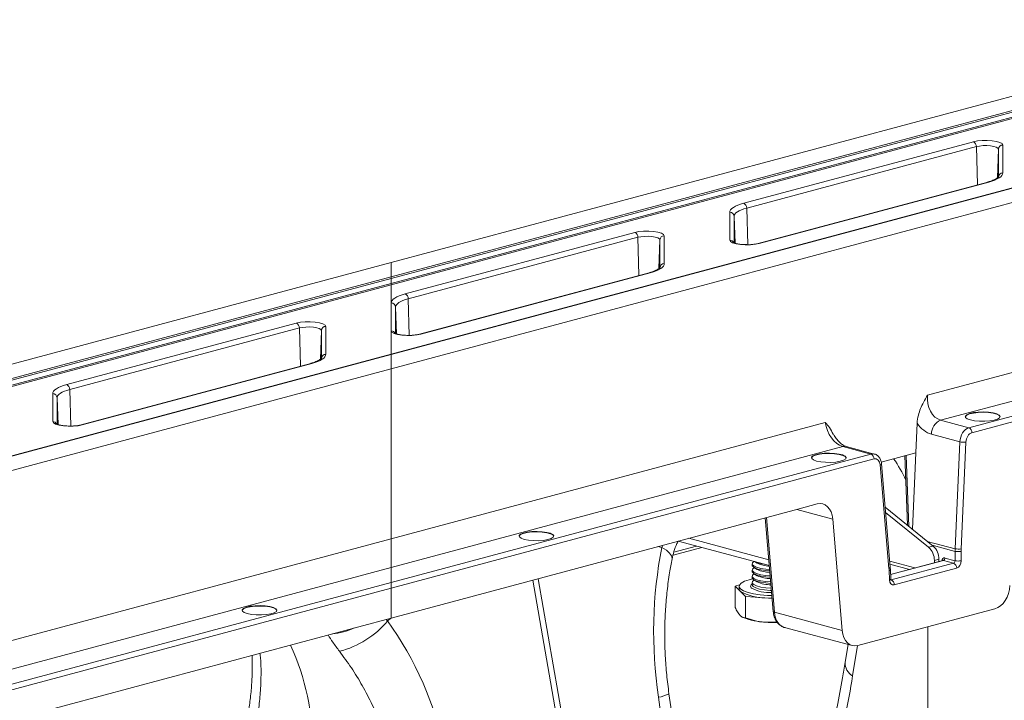
# Model space of a CAD drawing. Units: millimetres. Extents: x -1371 to 10197, y 3708 to 8485.
# Drawn here: x 7835 to 8061, y 5594 to 5751 of the extents above; entities that cross this region are included whole.
import ezdxf

# ---------------------------------------------------------------- set-up
doc = ezdxf.new("R2010")
doc.units = ezdxf.units.MM
doc.linetypes.add('SLD-Solid', pattern=[0])
doc.layers.add('ACO_DRAINAGE', color=7, linetype='SLD-Solid')

# ---------------------------------------------------------------- blocks, each defined once
blk = doc.blocks.new('ACO - 32945 32947 -ISO')
at = {"layer": 'ACO_DRAINAGE', "linetype": 'SLD-Solid', "lineweight": 0}
for p, q in [((1462.36, 1563.84), (1670.71, 1619.66)), ((1462.36, 1560.53), (1676.88, 1618.01)), ((1677.24, 1617.78), (1462.36, 1560.21)), ((1462.36, 1559.03), (1678.13, 1616.84)), ((1678.49, 1616.61), (1462.36, 1558.71)), ((1709.83, 1609.11), (1462.36, 1542.81)), ((1462.36, 1542.74), (1710.09, 1609.11)), ((1462.36, 1539.43), (1716.27, 1607.45)), ((1543.35, 1577.47), (1596.11, 1591.61)), ((1596.82, 1590.49), (1544.06, 1576.35)), ((1596.11, 1591.61), (1597.05, 1591.79)), ((1597.52, 1590.63), (1596.82, 1590.49)), ((1597.04, 1581.73), (1596.82, 1590.49)), ((1597.05, 1591.79), (1598.14, 1591.9)), ((1598.34, 1590.71), (1597.52, 1590.63)), ((1598.14, 1591.9), (1599.3, 1591.91)), ((1599.21, 1590.72), (1598.34, 1590.71)), ((1600.05, 1590.66), (1599.21, 1590.72)), ((1599.3, 1591.91), (1600.43, 1591.84)), ((1600.8, 1590.54), (1600.05, 1590.66)), ((1600.43, 1591.84), (1601.43, 1591.68)), ((1601.38, 1590.37), (1600.8, 1590.54)), ((1601.43, 1591.68), (1602.21, 1591.45)), ((1602.21, 1591.45), (1602.71, 1591.17)), ((1602.71, 1591.17), (1602.88, 1590.86)), ((1602.88, 1590.86), (1602.88, 1584.44)), ((1601.75, 1590.16), (1601.38, 1590.37)), ((1601.64, 1583.3), (1601.88, 1589.93)), ((1601.88, 1589.93), (1601.75, 1590.16)), ((1601.88, 1583.51), (1601.88, 1589.93)), ((1602.67, 1583.86), (1602.41, 1583.58)), ((1602.83, 1584.15), (1602.67, 1583.86)), ((1602.88, 1584.44), (1602.83, 1584.15)), ((1599.41, 1582.36), (1546.65, 1568.23)), ((1599.67, 1582.36), (1546.91, 1568.22)), ((1599.41, 1582.36), (1599.53, 1582.38)), ((1599.53, 1582.38), (1599.67, 1582.36)), ((1600.39, 1582.57), (1599.67, 1582.36)), ((1601.03, 1582.8), (1600.39, 1582.57)), ((1601.59, 1583.05), (1601.03, 1582.8)), ((1602.05, 1583.31), (1601.59, 1583.05)), ((1602.41, 1583.58), (1602.05, 1583.31)), ((1541.43, 1576.78), (1541.99, 1577.03)), ((1541.99, 1577.03), (1542.63, 1577.26)), ((1542.63, 1577.26), (1543.35, 1577.47)), ((1540.14, 1575.4), (1540.19, 1575.68)), ((1540.14, 1568.97), (1540.14, 1575.4)), ((1540.19, 1575.68), (1540.35, 1575.97)), ((1540.35, 1575.97), (1540.61, 1576.25)), ((1540.61, 1576.25), (1540.97, 1576.52)), ((1540.97, 1576.52), (1541.43, 1576.78)), ((1541.19, 1574.73), (1541.14, 1574.47)), ((1541.33, 1574.99), (1541.19, 1574.73)), ((1541.57, 1575.24), (1541.33, 1574.99)), ((1541.9, 1575.49), (1541.57, 1575.24)), ((1542.32, 1575.72), (1541.9, 1575.49)), ((1542.82, 1575.95), (1542.32, 1575.72)), ((1543.4, 1576.16), (1542.82, 1575.95)), ((1544.06, 1576.35), (1543.4, 1576.16)), ((1544.27, 1567.95), (1544.06, 1576.35)), ((1541.14, 1574.47), (1541.14, 1568.42)), ((1541.36, 1568.29), (1541.14, 1574.47)), ((1465.57, 1556.63), (1518.33, 1570.77)), ((1518.33, 1570.77), (1519.26, 1570.96)), ((1519.26, 1570.96), (1520.36, 1571.06)), ((1520.36, 1571.06), (1521.52, 1571.08)), ((1521.52, 1571.08), (1522.65, 1571)), ((1522.65, 1571), (1523.65, 1570.84)), ((1523.65, 1570.84), (1524.43, 1570.61)), ((1524.43, 1570.61), (1524.93, 1570.33)), ((1524.93, 1570.33), (1525.1, 1570.02)), ((1519.04, 1569.65), (1466.28, 1555.52)), ((1519.74, 1569.79), (1519.04, 1569.65)), ((1519.26, 1560.89), (1519.04, 1569.65)), ((1520.56, 1569.87), (1519.74, 1569.79)), ((1521.42, 1569.88), (1520.56, 1569.87)), ((1522.27, 1569.82), (1521.42, 1569.88)), ((1523.02, 1569.7), (1522.27, 1569.82)), ((1523.6, 1569.53), (1523.02, 1569.7)), ((1523.97, 1569.32), (1523.6, 1569.53)), ((1523.86, 1562.46), (1524.1, 1569.09)), ((1524.1, 1569.09), (1523.97, 1569.32)), ((1524.1, 1562.67), (1524.1, 1569.09)), ((1525.1, 1570.02), (1525.1, 1563.6)), ((1540.31, 1568.67), (1540.14, 1568.97)), ((1540.81, 1568.38), (1540.31, 1568.67)), ((1541.59, 1568.15), (1540.81, 1568.38)), ((1542.59, 1567.99), (1541.59, 1568.15)), ((1543.72, 1567.92), (1542.59, 1567.99)), ((1544.88, 1567.93), (1543.72, 1567.92)), ((1545.97, 1568.04), (1544.88, 1567.93)), ((1546.91, 1568.22), (1545.97, 1568.04)), ((1546.65, 1568.23), (1546.77, 1568.24)), ((1546.77, 1568.24), (1546.91, 1568.22)), ((1213.97, 1497.3), (1462.36, 1563.84)), ((1462.36, 1560.53), (1462.36, 1563.84)), ((1525.05, 1563.31), (1524.89, 1563.02)), ((1525.1, 1563.6), (1525.05, 1563.31)), ((1521.63, 1561.52), (1468.87, 1547.39)), ((1521.89, 1561.52), (1469.13, 1547.38)), ((1521.63, 1561.52), (1521.75, 1561.54)), ((1521.75, 1561.54), (1521.89, 1561.52)), ((1522.61, 1561.73), (1521.89, 1561.52)), ((1523.25, 1561.96), (1522.61, 1561.73)), ((1523.8, 1562.21), (1523.25, 1561.96)), ((1524.27, 1562.47), (1523.8, 1562.21)), ((1524.63, 1562.74), (1524.27, 1562.47)), ((1524.89, 1563.02), (1524.63, 1562.74)), ((1213.97, 1493.99), (1462.36, 1560.53)), ((1462.36, 1560.21), (1213.97, 1493.67)), ((1213.97, 1492.48), (1462.36, 1559.03)), ((1462.36, 1560.53), (1462.36, 1560.21)), ((1462.36, 1559.03), (1462.36, 1560.21)), ((1462.36, 1558.71), (1462.36, 1559.03)), ((1462.36, 1558.71), (1213.97, 1492.17)), ((1462.36, 1554.56), (1462.36, 1558.71)), ((1464.85, 1556.42), (1465.57, 1556.63)), ((1462.36, 1554.56), (1462.41, 1554.85)), ((1462.36, 1548.14), (1462.36, 1554.56)), ((1462.41, 1554.85), (1462.57, 1555.13)), ((1462.57, 1555.13), (1462.83, 1555.41)), ((1462.83, 1555.41), (1463.19, 1555.68)), ((1463.19, 1555.68), (1463.65, 1555.94)), ((1463.79, 1554.4), (1463.55, 1554.15)), ((1463.65, 1555.94), (1464.21, 1556.19)), ((1464.12, 1554.65), (1463.79, 1554.4)), ((1464.53, 1554.89), (1464.12, 1554.65)), ((1464.21, 1556.19), (1464.85, 1556.42)), ((1465.04, 1555.11), (1464.53, 1554.89)), ((1465.62, 1555.32), (1465.04, 1555.11)), ((1466.28, 1555.52), (1465.62, 1555.32)), ((1466.49, 1547.12), (1466.28, 1555.52)), ((1463.4, 1553.89), (1463.36, 1553.63)), ((1463.36, 1553.63), (1463.36, 1547.59)), ((1463.58, 1547.45), (1463.36, 1553.63)), ((1463.55, 1554.15), (1463.4, 1553.89)), ((1387.79, 1535.8), (1440.55, 1549.93)), ((1440.55, 1549.93), (1441.48, 1550.12)), ((1441.48, 1550.12), (1442.58, 1550.22)), ((1442.58, 1550.22), (1443.74, 1550.24)), ((1443.74, 1550.24), (1444.87, 1550.16)), ((1444.87, 1550.16), (1445.87, 1550)), ((1445.87, 1550), (1446.65, 1549.77)), ((1446.65, 1549.77), (1447.15, 1549.49)), ((1441.25, 1548.81), (1388.49, 1534.68)), ((1441.95, 1548.95), (1441.25, 1548.81)), ((1441.48, 1540.05), (1441.25, 1548.81)), ((1442.77, 1549.03), (1441.95, 1548.95)), ((1443.64, 1549.04), (1442.77, 1549.03)), ((1444.49, 1548.98), (1443.64, 1549.04)), ((1445.23, 1548.86), (1444.49, 1548.98)), ((1445.82, 1548.69), (1445.23, 1548.86)), ((1446.19, 1548.48), (1445.82, 1548.69)), ((1446.08, 1541.62), (1446.32, 1548.25)), ((1446.32, 1548.25), (1446.19, 1548.48)), ((1446.32, 1541.83), (1446.32, 1548.25)), ((1447.15, 1549.49), (1447.32, 1549.18)), ((1447.32, 1549.18), (1447.32, 1542.76)), ((1462.53, 1547.83), (1462.36, 1548.14)), ((1462.36, 1542.81), (1462.36, 1548.14)), ((1463.03, 1547.54), (1462.53, 1547.83)), ((1463.81, 1547.31), (1463.03, 1547.54)), ((1640.81, 1548.18), (1585.55, 1533.37)), ((1464.81, 1547.15), (1463.81, 1547.31)), ((1465.93, 1547.08), (1464.81, 1547.15)), ((1467.1, 1547.09), (1465.93, 1547.08)), ((1468.19, 1547.2), (1467.1, 1547.09)), ((1469.13, 1547.38), (1468.19, 1547.2)), ((1468.87, 1547.39), (1468.99, 1547.4)), ((1468.99, 1547.4), (1469.13, 1547.38)), ((1462.36, 1542.81), (1213.97, 1476.27)), ((1213.97, 1476.19), (1462.36, 1542.74)), ((1443.85, 1540.68), (1391.09, 1526.55)), ((1444.11, 1540.68), (1391.35, 1526.55)), ((1443.85, 1540.68), (1443.97, 1540.7)), ((1443.97, 1540.7), (1444.11, 1540.68)), ((1444.83, 1540.89), (1444.11, 1540.68)), ((1445.47, 1541.13), (1444.83, 1540.89)), ((1446.02, 1541.37), (1445.47, 1541.13)), ((1446.48, 1541.63), (1446.02, 1541.37)), ((1446.85, 1541.91), (1446.48, 1541.63)), ((1447.11, 1542.18), (1446.85, 1541.91)), ((1447.27, 1542.47), (1447.11, 1542.18)), ((1447.32, 1542.76), (1447.27, 1542.47)), ((1462.36, 1542.81), (1462.36, 1542.74)), ((1462.36, 1539.43), (1462.36, 1542.74)), ((1588.6, 1527.61), (1639.98, 1541.37)), ((1213.97, 1472.89), (1462.36, 1539.43)), ((1462.36, 1500.37), (1462.36, 1539.43)), ((1639.03, 1537.65), (1595.08, 1525.87)), ((1595.78, 1524.74), (1639.74, 1536.52)), ((1384.58, 1533.72), (1384.63, 1534.01)), ((1384.63, 1534.01), (1384.79, 1534.29)), ((1384.79, 1534.29), (1385.05, 1534.57)), ((1385.05, 1534.57), (1385.41, 1534.84)), ((1385.41, 1534.84), (1385.87, 1535.1)), ((1385.87, 1535.1), (1386.42, 1535.35)), ((1386.75, 1534.05), (1386.33, 1533.81)), ((1386.42, 1535.35), (1387.06, 1535.58)), ((1387.25, 1534.27), (1386.75, 1534.05)), ((1387.06, 1535.58), (1387.79, 1535.8)), ((1387.84, 1534.48), (1387.25, 1534.27)), ((1388.49, 1534.68), (1387.84, 1534.48)), ((1388.71, 1526.28), (1388.49, 1534.68)), ((1384.58, 1527.3), (1384.58, 1533.72)), ((1385.62, 1533.05), (1385.57, 1532.79)), ((1385.57, 1532.79), (1385.57, 1526.75)), ((1385.8, 1526.61), (1385.57, 1532.79)), ((1385.77, 1533.31), (1385.62, 1533.05)), ((1386, 1533.56), (1385.77, 1533.31)), ((1386.33, 1533.81), (1386, 1533.56)), ((1595.24, 1529.16), (1596.14, 1529.37)), ((1596.14, 1529.37), (1597.23, 1529.5)), ((1596.14, 1529.27), (1597.23, 1529.4)), ((1597.23, 1529.5), (1598.42, 1529.53)), ((1597.23, 1529.4), (1598.42, 1529.44)), ((1598.42, 1529.53), (1599.59, 1529.47)), ((1598.42, 1529.44), (1599.59, 1529.38)), ((1599.59, 1529.47), (1600.64, 1529.32)), ((1599.59, 1529.38), (1600.64, 1529.23)), ((1384.75, 1526.99), (1384.58, 1527.3)), ((1595.08, 1525.87), (1588.6, 1527.61)), ((1594.27, 1528.41), (1594.29, 1528.48)), ((1594.29, 1528.58), (1594.6, 1528.89)), ((1594.29, 1528.48), (1594.6, 1528.79)), ((1594.34, 1528.26), (1594.29, 1528.58)), ((1594.73, 1527.96), (1594.34, 1528.26)), ((1594.6, 1528.89), (1595.24, 1529.16)), ((1594.6, 1528.79), (1595.24, 1529.06)), ((1595.44, 1527.7), (1594.73, 1527.96)), ((1595.24, 1529.06), (1596.14, 1529.27)), ((1596.4, 1527.51), (1595.44, 1527.7)), ((1597.52, 1527.41), (1596.4, 1527.51)), ((1598.72, 1527.4), (1597.52, 1527.41)), ((1599.87, 1527.48), (1598.72, 1527.4)), ((1600.88, 1527.65), (1599.87, 1527.48)), ((1600.64, 1529.32), (1601.49, 1529.1)), ((1600.64, 1529.23), (1601.49, 1529)), ((1601.66, 1527.89), (1600.88, 1527.65)), ((1601.49, 1529.1), (1602.04, 1528.81)), ((1601.49, 1529), (1602.04, 1528.72)), ((1602.13, 1528.18), (1601.66, 1527.89)), ((1602.04, 1528.81), (1602.27, 1528.5)), ((1602.04, 1528.72), (1602.26, 1528.41)), ((1602.27, 1528.5), (1602.13, 1528.18)), ((1385.24, 1526.71), (1384.75, 1526.99)), ((1386.03, 1526.48), (1385.24, 1526.71)), ((1387.02, 1526.32), (1386.03, 1526.48)), ((1388.15, 1526.24), (1387.02, 1526.32)), ((1389.31, 1526.25), (1388.15, 1526.24)), ((1390.41, 1526.36), (1389.31, 1526.25)), ((1391.35, 1526.55), (1390.41, 1526.36)), ((1391.09, 1526.55), (1391.21, 1526.56)), ((1391.21, 1526.56), (1391.35, 1526.55)), ((1562.09, 1527.09), (1462.36, 1500.37)), ((1583.17, 1526.92), (1582.87, 1520.13)), ((1586.49, 1524.4), (1593, 1522.66)), ((1593, 1522.66), (1591.91, 1498.08)), ((1593.33, 1498.02), (1594.41, 1522.6)), ((1462.36, 1493.78), (1566.1, 1521.58)), ((1566.1, 1521.58), (1572.58, 1519.84)), ((1573.36, 1519.85), (1566.88, 1521.59)), ((1572.58, 1519.84), (1462.36, 1490.31)), ((1462.36, 1489), (1573.29, 1518.72)), ((1558.92, 1518.94), (1558.94, 1519.01)), ((1558.94, 1519.11), (1559.25, 1519.42)), ((1558.94, 1519.01), (1559.25, 1519.32)), ((1558.98, 1518.79), (1558.94, 1519.11)), ((1559.38, 1518.49), (1558.98, 1518.79)), ((1559.25, 1519.42), (1559.88, 1519.69)), ((1559.25, 1519.32), (1559.88, 1519.59)), ((1560.08, 1518.23), (1559.38, 1518.49)), ((1559.88, 1519.69), (1560.78, 1519.9)), ((1559.88, 1519.59), (1560.78, 1519.8)), ((1561.04, 1518.04), (1560.08, 1518.23)), ((1560.78, 1519.9), (1561.88, 1520.02)), ((1560.78, 1519.8), (1561.88, 1519.93)), ((1561.88, 1520.02), (1563.06, 1520.06)), ((1561.88, 1519.93), (1563.06, 1519.96)), ((1563.06, 1520.06), (1564.23, 1520)), ((1563.06, 1519.96), (1564.23, 1519.9)), ((1564.23, 1520), (1565.29, 1519.85)), ((1564.23, 1519.9), (1565.29, 1519.75)), ((1565.52, 1518.18), (1564.51, 1518.01)), ((1565.29, 1519.85), (1566.13, 1519.63)), ((1565.29, 1519.75), (1566.13, 1519.53)), ((1566.3, 1518.42), (1565.52, 1518.18)), ((1566.13, 1519.63), (1566.69, 1519.34)), ((1566.13, 1519.53), (1566.69, 1519.25)), ((1566.78, 1518.71), (1566.3, 1518.42)), ((1566.69, 1519.34), (1566.91, 1519.03)), ((1566.69, 1519.25), (1566.91, 1518.94)), ((1566.91, 1519.03), (1566.78, 1518.71)), ((1582.87, 1520.13), (1574.95, 1518.01)), ((1580.4, 1519.47), (1581.02, 1503.46)), ((1580.69, 1519.54), (1581.31, 1503.22)), ((1582.87, 1520.13), (1582.1, 1502.58)), ((1562.17, 1517.94), (1561.04, 1518.04)), ((1563.36, 1517.92), (1562.17, 1517.94)), ((1564.51, 1518.01), (1563.36, 1517.92)), ((1574.73, 1517.33), (1574.85, 1517.38)), ((1574.73, 1517.33), (1576.73, 1493.57)), ((1574.85, 1517.38), (1574.94, 1517.44)), ((1574.94, 1517.44), (1575, 1517.5)), ((1575, 1517.5), (1575.02, 1517.57)), ((1577.02, 1493.82), (1575.02, 1517.57)), ((1575.02, 1517.57), (1575.02, 1517.57)), ((1462.36, 1482.16), (1556.1, 1507.27)), ((1563.82, 1504.9), (1555.53, 1507.12)), ((1556.1, 1507.27), (1560.21, 1508.37)), ((1575.86, 1507.66), (1586.88, 1498.69)), ((1548.31, 1505.19), (1550.13, 1483.68)), ((1550.42, 1483.49), (1548.58, 1505.26)), ((1565.98, 1479.32), (1563.82, 1504.9)), ((1575.96, 1506.43), (1585.82, 1498.41)), ((1462.36, 1500.37), (1213.97, 1433.82)), ((1462.36, 1493.78), (1462.36, 1500.37)), ((1491.74, 1500.94), (1491.76, 1501.02)), ((1491.76, 1501.11), (1492.07, 1501.42)), ((1491.76, 1501.02), (1492.07, 1501.32)), ((1491.81, 1500.79), (1491.76, 1501.11)), ((1492.2, 1500.49), (1491.81, 1500.79)), ((1492.07, 1501.42), (1492.71, 1501.69)), ((1492.07, 1501.32), (1492.71, 1501.59)), ((1492.91, 1500.23), (1492.2, 1500.49)), ((1492.71, 1501.69), (1493.61, 1501.9)), ((1492.71, 1501.59), (1493.61, 1501.8)), ((1493.87, 1500.04), (1492.91, 1500.23)), ((1493.61, 1501.9), (1494.7, 1502.03)), ((1493.61, 1501.8), (1494.7, 1501.93)), ((1494.99, 1499.94), (1493.87, 1500.04)), ((1494.7, 1502.03), (1495.89, 1502.06)), ((1494.7, 1501.93), (1495.89, 1501.97)), ((1495.89, 1502.06), (1497.06, 1502)), ((1495.89, 1501.97), (1497.06, 1501.91)), ((1497.34, 1500.01), (1496.19, 1499.93)), ((1497.06, 1502), (1498.11, 1501.85)), ((1497.06, 1501.91), (1498.11, 1501.76)), ((1498.35, 1500.18), (1497.34, 1500.01)), ((1498.11, 1501.85), (1498.96, 1501.63)), ((1498.11, 1501.76), (1498.96, 1501.53)), ((1499.12, 1500.42), (1498.35, 1500.18)), ((1498.96, 1501.63), (1499.51, 1501.35)), ((1498.96, 1501.53), (1499.51, 1501.25)), ((1499.6, 1500.71), (1499.12, 1500.42)), ((1499.51, 1501.35), (1499.73, 1501.03)), ((1499.51, 1501.25), (1499.73, 1500.94)), ((1499.73, 1501.03), (1499.6, 1500.71)), ((1549.12, 1495.56), (1530.76, 1500.48)), ((1496.19, 1499.93), (1494.99, 1499.94)), ((1523.62, 1498.57), (1524.54, 1498.36)), ((1524.77, 1498.88), (1524.54, 1498.36)), ((1525.57, 1497.73), (1524.54, 1498.36)), ((1526.32, 1497.09), (1525.57, 1497.73)), ((1527.12, 1496.63), (1533.69, 1498.38)), ((1527.29, 1497.3), (1532.51, 1498.7)), ((1528.18, 1499.68), (1528.21, 1499.8)), ((1528.21, 1499.8), (1528.21, 1499.8)), ((1528.31, 1499.83), (1549.24, 1494.22)), ((1585.54, 1499.78), (1591.91, 1498.08)), ((1585.82, 1498.41), (1586.88, 1498.69)), ((1591.9, 1497.48), (1586.64, 1498.89)), ((1526.77, 1496.47), (1526.32, 1497.09)), ((1526.91, 1495.89), (1526.77, 1496.47)), ((1526.89, 1495.74), (1526.91, 1495.89)), ((1587.16, 1495.37), (1588.22, 1495.65)), ((1588.22, 1495.16), (1588.22, 1495.65)), ((1589.57, 1495.95), (1591.9, 1495.33)), ((1591.9, 1497.48), (1591.9, 1495.33)), ((1593.31, 1495.33), (1593.31, 1497.48)), ((1213.97, 1427.24), (1462.36, 1493.78)), ((1462.36, 1493.78), (1462.36, 1490.31)), ((1545.3, 1494.62), (1545.3, 1494.31)), ((1545.32, 1494.17), (1545.3, 1494.31)), ((1545.3, 1493.19), (1545.3, 1492.88)), ((1545.32, 1494.48), (1545.37, 1494.84)), ((1545.65, 1494.12), (1545.32, 1494.48)), ((1545.65, 1493.81), (1545.32, 1494.17)), ((1545.32, 1493.05), (1545.37, 1493.42)), ((1545.37, 1494.84), (1545.71, 1495.15)), ((1545.37, 1493.42), (1545.71, 1493.72)), ((1546.31, 1493.81), (1545.65, 1494.12)), ((1546.31, 1493.5), (1545.65, 1493.81)), ((1545.73, 1495.16), (1545.71, 1495.15)), ((1545.71, 1493.77), (1546.47, 1493.3)), ((1545.75, 1493.75), (1545.71, 1493.72)), ((1545.81, 1495.14), (1546.47, 1494.73)), ((1547.28, 1493.55), (1546.31, 1493.81)), ((1547.28, 1493.24), (1546.31, 1493.5)), ((1548.46, 1493.37), (1547.28, 1493.55)), ((1548.46, 1493.06), (1547.28, 1493.24)), ((1549.31, 1493.3), (1548.46, 1493.37)), ((1576.73, 1493.57), (1576.86, 1493.63)), ((1576.86, 1493.63), (1576.95, 1493.69)), ((1582.68, 1493.68), (1576.91, 1495.22)), ((1576.95, 1493.69), (1577.01, 1493.75)), ((1576.96, 1494.54), (1581.43, 1493.34)), ((1576.98, 1493.14), (1577.04, 1493.19)), ((1577.01, 1493.75), (1577.02, 1493.81)), ((1577.02, 1493.81), (1577.02, 1493.82)), ((1577.04, 1493.19), (1577.06, 1493.25)), ((1577.14, 1491.12), (1577.06, 1493.25)), ((1577.06, 1493.25), (1577.06, 1493.25)), ((1589.09, 1495.39), (1577.1, 1492.18)), ((1589.22, 1495.39), (1577.1, 1492.14)), ((1591.57, 1494.76), (1577.23, 1490.92)), ((1577.94, 1489.79), (1592.28, 1493.63)), ((1587.16, 1494.87), (1587.16, 1495.37)), ((1589.09, 1495.39), (1589.08, 1495.39)), ((1591.57, 1494.76), (1589.22, 1495.39)), ((1502.19, 1456.27), (1496.1, 1491.2)), ((1544.64, 1490.96), (1543.56, 1490.6)), ((1545.43, 1491.15), (1544.64, 1490.96)), ((1545.32, 1492.74), (1545.3, 1492.88)), ((1545.3, 1491.76), (1545.3, 1491.45)), ((1545.32, 1491.32), (1545.3, 1491.45)), ((1545.65, 1492.7), (1545.32, 1493.05)), ((1545.65, 1492.39), (1545.32, 1492.74)), ((1545.32, 1491.63), (1545.37, 1491.99)), ((1545.65, 1491.27), (1545.32, 1491.63)), ((1545.65, 1490.96), (1545.32, 1491.32)), ((1545.37, 1491.99), (1545.71, 1492.29)), ((1546.31, 1492.38), (1545.65, 1492.7)), ((1546.31, 1492.07), (1545.65, 1492.39)), ((1546.31, 1490.95), (1545.65, 1491.27)), ((1546.31, 1490.64), (1545.65, 1490.96)), ((1545.71, 1492.35), (1546.47, 1491.88)), ((1545.75, 1492.32), (1545.71, 1492.29)), ((1545.71, 1490.92), (1546.47, 1490.45)), ((1547.28, 1492.12), (1546.31, 1492.38)), ((1547.28, 1491.81), (1546.31, 1492.07)), ((1547.28, 1490.7), (1546.31, 1490.95)), ((1548.46, 1491.94), (1547.28, 1492.12)), ((1548.46, 1491.63), (1547.28, 1491.81)), ((1549.34, 1492.99), (1548.46, 1493.06)), ((1549.43, 1491.87), (1548.46, 1491.94)), ((1549.46, 1491.56), (1548.46, 1491.63)), ((1576.77, 1493.05), (1576.89, 1493.09)), ((1576.77, 1493.05), (1576.85, 1490.92)), ((1576.85, 1490.92), (1576.97, 1490.96)), ((1576.89, 1493.09), (1576.98, 1493.14)), ((1576.97, 1490.96), (1577.06, 1491.01)), ((1577.06, 1491.01), (1577.12, 1491.07)), ((1577.12, 1491.07), (1577.14, 1491.12)), ((1577.14, 1491.12), (1577.14, 1491.12)), ((1462.36, 1490.31), (1213.97, 1423.77)), ((1213.97, 1422.45), (1462.36, 1489)), ((1462.36, 1490.31), (1462.36, 1489)), ((1462.36, 1489), (1462.36, 1482.16)), ((1494.87, 1490.87), (1500.96, 1455.94)), ((1542.4, 1489.79), (1541.37, 1489.51)), ((1541.37, 1489.51), (1541.37, 1484.61)), ((1541.37, 1489.51), (1542.57, 1488.32)), ((1542.3, 1489.45), (1542.3, 1488.87)), ((1542.37, 1488.59), (1542.3, 1488.87)), ((1542.37, 1489.74), (1542.32, 1489.28)), ((1542.32, 1489.28), (1542.65, 1488.82)), ((1542.79, 1490.19), (1542.37, 1489.74)), ((1542.65, 1488.82), (1543.33, 1488.39)), ((1543.56, 1490.6), (1542.79, 1490.19)), ((1544.9, 1489.45), (1545.08, 1489.82)), ((1545.08, 1489.07), (1544.9, 1489.45)), ((1545.08, 1489.82), (1545.3, 1490)), ((1545.12, 1489.04), (1545.08, 1489.07)), ((1545.3, 1490.34), (1545.3, 1489.83)), ((1545.3, 1489.82), (1545.3, 1489.79)), ((1545.3, 1489.79), (1545.53, 1489.43)), ((1545.32, 1490.2), (1545.37, 1490.56)), ((1545.65, 1489.84), (1545.32, 1490.2)), ((1545.37, 1490.56), (1545.71, 1490.87)), ((1545.53, 1489.43), (1546.12, 1489.1)), ((1546.31, 1489.53), (1545.65, 1489.84)), ((1545.75, 1490.89), (1545.71, 1490.87)), ((1546.12, 1489.1), (1547.01, 1488.82)), ((1547.28, 1490.39), (1546.31, 1490.64)), ((1547.28, 1489.27), (1546.31, 1489.53)), ((1547.01, 1488.82), (1548.15, 1488.62)), ((1548.46, 1490.52), (1547.28, 1490.7)), ((1548.46, 1490.21), (1547.28, 1490.39)), ((1548.46, 1489.09), (1547.28, 1489.27)), ((1549.56, 1490.44), (1548.46, 1490.52)), ((1549.58, 1490.13), (1548.46, 1490.21)), ((1549.68, 1489.01), (1548.46, 1489.09)), ((1542.57, 1488.32), (1542.37, 1488.59)), ((1542.57, 1488.32), (1543.77, 1487.12)), ((1543.33, 1488.39), (1544.34, 1488.02)), ((1543.77, 1487.12), (1543.77, 1482.22)), ((1543.77, 1487.12), (1548.23, 1486.8)), ((1544.34, 1488.02), (1545.63, 1487.71)), ((1545.63, 1487.71), (1547.14, 1487.48)), ((1547.14, 1487.48), (1548.79, 1487.34)), ((1548.15, 1488.62), (1549.45, 1488.51)), ((1548.23, 1486.8), (1549.87, 1486.68)), ((1549.25, 1486.75), (1548.23, 1486.8)), ((1548.79, 1487.34), (1549.82, 1487.31)), ((1549.87, 1486.73), (1549.25, 1486.75)), ((1549.45, 1488.51), (1549.72, 1488.5)), ((1428.12, 1484.06), (1428.43, 1484.37)), ((1428.12, 1483.97), (1428.43, 1484.27)), ((1428.43, 1484.37), (1429.07, 1484.64)), ((1428.43, 1484.27), (1429.07, 1484.54)), ((1429.07, 1484.64), (1429.97, 1484.85)), ((1429.07, 1484.54), (1429.97, 1484.75)), ((1429.97, 1484.85), (1431.06, 1484.98)), ((1429.97, 1484.75), (1431.06, 1484.88)), ((1431.06, 1484.98), (1432.25, 1485.01)), ((1431.06, 1484.88), (1432.25, 1484.92)), ((1432.25, 1485.01), (1433.42, 1484.95)), ((1432.25, 1484.92), (1433.42, 1484.86)), ((1433.42, 1484.95), (1434.47, 1484.8)), ((1433.42, 1484.86), (1434.47, 1484.71)), ((1434.47, 1484.8), (1435.32, 1484.58)), ((1434.47, 1484.71), (1435.32, 1484.48)), ((1435.32, 1484.58), (1435.87, 1484.3)), ((1435.32, 1484.48), (1435.87, 1484.2)), ((1435.87, 1484.3), (1436.1, 1483.98)), ((1435.87, 1484.2), (1436.09, 1483.89)), ((1569.58, 1475.84), (1601.08, 1484.28)), ((1213.97, 1415.61), (1462.36, 1482.16)), ((1428.1, 1483.89), (1428.12, 1483.97)), ((1428.17, 1483.74), (1428.12, 1484.06)), ((1428.56, 1483.44), (1428.17, 1483.74)), ((1429.27, 1483.18), (1428.56, 1483.44)), ((1430.23, 1482.99), (1429.27, 1483.18)), ((1431.35, 1482.89), (1430.23, 1482.99)), ((1432.55, 1482.88), (1431.35, 1482.89)), ((1433.7, 1482.96), (1432.55, 1482.88)), ((1434.71, 1483.13), (1433.7, 1482.96)), ((1435.48, 1483.37), (1434.71, 1483.13)), ((1435.96, 1483.66), (1435.48, 1483.37)), ((1436.1, 1483.98), (1435.96, 1483.66)), ((1461.51, 1481.48), (1462.42, 1482.18)), ((1543.07, 1482.36), (1543.29, 1482.25)), ((1550.13, 1483.68), (1550.15, 1483.63)), ((1550.15, 1483.63), (1550.2, 1483.57)), ((1550.2, 1483.57), (1550.29, 1483.53)), ((1550.29, 1483.53), (1550.42, 1483.49)), ((1550.42, 1483.49), (1565.98, 1479.32)), ((1461.51, 1481.48), (1461.17, 1481.84)), ((1552.71, 1480.01), (1568.28, 1475.83)), ((1585.65, 1357.29), (1585.65, 1480.15)), ((1567.35, 1476.08), (1566.68, 1471.99)), ((1569.5, 1475.82), (1568.36, 1468.84)), ((1523.74, 1464), (1527.4, 1438.66)), ((1530.4, 1435.62), (1526.18, 1464.77))]:
    blk.add_line(p, q, dxfattribs=at)
for centre, radius, start, end in [((1595.64, 1590.53), 1.17, 357.9657, 66.5743), ((1602.86, 1589.87), 0.984, 89.0037, 176.8657), ((1602.86, 1583.45), 0.984, 89.0037, 176.8657), ((1542.88, 1576.4), 1.17, 357.9657, 66.5743), ((1540.16, 1574.41), 0.984, 3.1343, 90.9963), ((1517.86, 1569.69), 1.17, 357.9657, 66.5743), ((1525.08, 1569.03), 0.984, 89.0037, 176.8657), ((1540.15, 1567.97), 1, 26.1544, 90.4975), ((1525.08, 1562.61), 0.984, 89.0037, 176.8657), ((1465.1, 1555.56), 1.17, 357.9657, 66.5743), ((1462.37, 1553.57), 0.984, 3.1343, 90.9963), ((1440.08, 1548.85), 1.17, 357.9657, 66.5743), ((1447.3, 1548.2), 0.984, 89.0037, 176.8657), ((1462.37, 1547.13), 1, 26.1544, 90.4975), ((1447.3, 1541.77), 0.984, 89.0037, 176.8657), ((1387.32, 1534.72), 1.17, 357.9657, 66.5743), ((1384.59, 1532.74), 0.984, 3.1343, 90.9963), ((1384.58, 1526.29), 1, 26.1544, 90.4975), ((1589.97, 1524.4), 3.48, 113.1588, 180.0359), ((1594.61, 1524.79), 1.18, 357.6332, 66.5319), ((1593.89, 1526.97), 4.4, 258.3574, 276.8219), ((1566.51, 1520.17), 1.47, 75.2304, 105.8728), ((1572.11, 1518.76), 1.18, 357.6332, 66.5319), ((1545.73, 1497.15), 38.68, 25.5864, 33.989), ((1583.14, 1495.42), 4.02, 359.2645, 48.0896), ((1584.2, 1495.7), 4.02, 359.2645, 48.0896), ((1592.8, 1502.39), 4.4, 258.3574, 276.8219), ((1588.98, 1495.93), 0.588, 293.4681, 2.3668), ((1592.61, 1501.02), 3.61, 258.7113, 281.2887), ((1548.74, 1501.55), 7.04, 245.5915, 264.4125), ((1549.44, 1501.3), 7.21, 245.6735, 268.4691), ((1549.48, 1500), 7.34, 245.767, 269.1231), ((1591.11, 1493.68), 1.18, 357.6332, 66.5319), ((1592.61, 1498.87), 3.61, 258.7113, 281.2887), ((1549.52, 1498.69), 7.46, 245.8551, 269.7608), ((1576.76, 1489.84), 1.18, 357.6332, 66.5319), ((1549.24, 1496.66), 8.66, 241.6004, 273.4316), ((1549.56, 1497.37), 7.58, 245.9381, 270.3838), ((1548.02, 1497.36), 10.56, 238.9018, 271.1023), ((1548.75, 1495.96), 14.76, 248.2882, 267.9816), ((1447.9, 1492.01), 13.5, 273.9594, 296.0365), ((1445.29, 1494.96), 21.09, 284.1838, 320.2522), ((1550.3, 1510.5), 29.37, 265.9549, 271.5114), ((1389.67, 1453.04), 54.58, 358.7784, 24.8219), ((1570.07, 1471.78), 3.39, 176.4598, 239.7619), ((1523.24, 1469.79), 5.82, 274.8622, 300.3454)]:
    blk.add_arc(centre, radius, start, end, dxfattribs=at)
for centre, major_axis, ratio, start_param, end_param in [((1589.1, 1532.56), (-0.36, 5.03), 0.705735, 1.358039, 2.902655), ((1565.61, 1526.26), (-2.06, 4.6), 0.634013, 1.12049, 2.665107), ((1586.98, 1532.24), (-1.16, 7.94), 0.699792, 2.198967, 2.849015), ((1595.11, 1522.97), (0.71, 2.91), 0.685751, 0.359284, 1.842814), ((1595.82, 1522.81), (0.45, 1.95), 0.687857, 0.351383, 1.834913), ((1572.62, 1516.94), (0.71, 2.91), 0.685751, 6.268117, 6.64247), ((1573.32, 1516.78), (0.45, 1.95), 0.687857, 5.151038, 6.634568), ((1560.3, 1503.53), (1.13, 4.87), 0.687857, 5.151038, 6.634568), ((1566.23, 1474.57), (-4.88, 67.38), 0.642608, 1.163807, 1.681725), ((1598.97, 1499.12), (2.29, 9.74), 0.687236, 1.837297, 1.898383), ((1599.68, 1498.95), (2.03, 8.77), 0.687857, 1.834913, 1.895999), ((1589.55, 1494.99), (-0.226, 0.974), 0.687857, 5.931803, 7.415332), ((1570.41, 1491.11), (2.03, 8.77), 0.687857, 5.089952, 5.151038), ((1589.2, 1494.9), (-0.096, 0.491), 0.693583, 5.956261, 6.330944), ((1591.55, 1495.25), (0.078, 0.495), 0.698378, 3.443052, 4.987668), ((1592.25, 1495.08), (0.34, 1.46), 0.687857, 3.492975, 5.037592), ((1577.91, 1491.24), (0.34, 1.46), 0.687857, 1.948359, 3.492975), ((1600.98, 1489.12), (1.13, 4.87), 0.687857, 3.492975, 4.976505), ((1553.93, 1484.85), (1.16, 4.86), 0.686605, 2.014202, 3.166373), ((1425.05, 1436.74), (-7.14, 66.81), 0.766054, 4.843531, 5.361449), ((1569.49, 1480.69), (1.13, 4.87), 0.687857, 2.009446, 3.492975), ((1449.95, 1563.77), (-40.31, 206.15), 0.559366, 4.026496, 4.128018)]:
    blk.add_ellipse(centre, major_axis=major_axis, ratio=ratio, start_param=start_param, end_param=end_param, dxfattribs=at)
for points, knots in [([(1600.6, 1582.76), (1600.45, 1582.69), (1600.11, 1582.55), (1599.65, 1582.43), (1599.41, 1582.36)], [0, 0, 0, 0, 0.464563, 1, 1, 1, 1]), ([(1601.88, 1583.51), (1601.88, 1583.51), (1601.87, 1583.49), (1601.58, 1583.22), (1601.14, 1582.96), (1600.73, 1582.81), (1600.6, 1582.76)], [0, 0, 0, 0, 0.2393623, 0.5514103, 0.8611181, 1, 1, 1, 1]), ([(1544.1, 1567.96), (1543.87, 1567.96), (1543.29, 1567.96), (1542.42, 1568.04), (1541.63, 1568.19), (1541.16, 1568.34), (1540.96, 1568.46), (1540.98, 1568.44), (1540.99, 1568.44)], [0, 0, 0, 0, 0.152129, 0.383017, 0.609415, 0.798477, 0.956512, 1, 1, 1, 1]), ([(1546.65, 1568.23), (1546.53, 1568.2), (1546.18, 1568.11), (1545.44, 1568.01), (1544.67, 1567.94), (1544.21, 1567.95), (1544.1, 1567.96)], [0, 0, 0, 0, 0.184676, 0.524399, 0.877347, 1, 1, 1, 1]), ([(1522.82, 1561.92), (1522.66, 1561.85), (1522.33, 1561.72), (1521.87, 1561.59), (1521.63, 1561.52)], [0, 0, 0, 0, 0.464563, 1, 1, 1, 1]), ([(1524.1, 1562.68), (1524.1, 1562.67), (1524.09, 1562.65), (1523.8, 1562.38), (1523.36, 1562.12), (1522.95, 1561.97), (1522.82, 1561.92)], [0, 0, 0, 0, 0.239362, 0.55141, 0.861118, 1, 1, 1, 1]), ([(1466.31, 1547.12), (1466.08, 1547.12), (1465.5, 1547.12), (1464.63, 1547.21), (1463.85, 1547.36), (1463.37, 1547.5), (1463.18, 1547.62), (1463.2, 1547.6), (1463.2, 1547.6)], [0, 0, 0, 0, 0.152129, 0.383017, 0.609415, 0.798477, 0.956512, 1, 1, 1, 1]), ([(1468.87, 1547.39), (1468.75, 1547.36), (1468.4, 1547.27), (1467.66, 1547.17), (1466.89, 1547.11), (1466.43, 1547.12), (1466.31, 1547.12)], [0, 0, 0, 0, 0.1846764, 0.5243994, 0.8773473, 1, 1, 1, 1]), ([(1445.04, 1541.08), (1444.88, 1541.02), (1444.54, 1540.88), (1444.09, 1540.75), (1443.85, 1540.68)], [0, 0, 0, 0, 0.464563, 1, 1, 1, 1]), ([(1446.32, 1541.84), (1446.31, 1541.83), (1446.31, 1541.81), (1446.01, 1541.54), (1445.58, 1541.28), (1445.17, 1541.13), (1445.04, 1541.08)], [0, 0, 0, 0, 0.239362, 0.55141, 0.861118, 1, 1, 1, 1]), ([(1585.55, 1533.37), (1585.55, 1533.37), (1585.24, 1532.82), (1584.46, 1531.38), (1583.46, 1529.24), (1583.25, 1527.55), (1583.17, 1526.92)], [0, 0, 0, 0, 0.002017, 0.279362, 0.727548, 1, 1, 1, 1]), ([(1388.53, 1526.28), (1388.3, 1526.28), (1387.72, 1526.28), (1386.85, 1526.37), (1386.07, 1526.52), (1385.59, 1526.66), (1385.4, 1526.79), (1385.42, 1526.77), (1385.42, 1526.76)], [0, 0, 0, 0, 0.152129, 0.383017, 0.609415, 0.798477, 0.956512, 1, 1, 1, 1]), ([(1391.09, 1526.55), (1390.97, 1526.52), (1390.62, 1526.43), (1389.88, 1526.33), (1389.11, 1526.27), (1388.65, 1526.28), (1388.53, 1526.28)], [0, 0, 0, 0, 0.184676, 0.524399, 0.877347, 1, 1, 1, 1]), ([(1563.9, 1524.4), (1563.63, 1524.92), (1563.12, 1525.93), (1562.41, 1526.7), (1562.09, 1527.08), (1562.09, 1527.09)], [0, 0, 0, 0, 0.520215, 0.996535, 1, 1, 1, 1]), ([(1566.88, 1521.59), (1566.8, 1521.61), (1566.57, 1521.68), (1566.04, 1521.96), (1565.32, 1522.55), (1564.62, 1523.38), (1564.16, 1524.04), (1563.99, 1524.43), (1563.98, 1524.44)], [0, 0, 0, 0, 0.109322, 0.331951, 0.55067, 0.770559, 0.993875, 1, 1, 1, 1]), ([(1575.02, 1517.57), (1574.99, 1517.75), (1574.93, 1518.23), (1574.64, 1518.92), (1574.11, 1519.5), (1573.65, 1519.82), (1573.38, 1519.84), (1573.35, 1519.84)], [0, 0, 0, 0, 0.172673, 0.453783, 0.720142, 0.977478, 1, 1, 1, 1]), ([(1526.89, 1495.74), (1527.03, 1496.3), (1527.3, 1497.47), (1527.76, 1498.8), (1528.13, 1499.54), (1528.2, 1499.67)], [0, 0, 0, 0, 0.429046, 0.898441, 1, 1, 1, 1]), ([(1526.18, 1464.77), (1526.08, 1465.51), (1525.78, 1467.67), (1525.44, 1471.29), (1525.21, 1475.62), (1525.19, 1479.94), (1525.36, 1484.23), (1525.73, 1488.45), (1526.24, 1492.3), (1526.69, 1494.69), (1526.89, 1495.74)], [0, 0, 0, 0, 0.070434, 0.207298, 0.344395, 0.481639, 0.618902, 0.756021, 0.892859, 1, 1, 1, 1]), ([(1577.06, 1493.25), (1577.06, 1493.3), (1577.05, 1493.49), (1577.03, 1493.68), (1577.02, 1493.82)], [0, 0, 0, 0, 0.249919, 1, 1, 1, 1]), ([(1577.2, 1490.86), (1577.2, 1490.86), (1577.2, 1490.86), (1577.17, 1490.91), (1577.15, 1491.02), (1577.14, 1491.1), (1577.14, 1491.12)], [0, 0, 0, 0, 0.192266, 0.520982, 0.847471, 1, 1, 1, 1]), ([(1545.3, 1489.83), (1545.3, 1489.83), (1545.29, 1489.83), (1545.3, 1489.84), (1545.3, 1489.84)], [0, 0, 0, 0, 0.532062, 1, 1, 1, 1]), ([(1542.57, 1482.73), (1542.54, 1482.76), (1542.33, 1482.98), (1541.92, 1483.53), (1541.56, 1484.25), (1541.37, 1484.61)], [0, 0, 0, 0, 0.070086, 0.530782, 1, 1, 1, 1]), ([(1543.77, 1482.22), (1543.57, 1482.22), (1543.18, 1482.23), (1542.77, 1482.56), (1542.57, 1482.73)], [0, 0, 0, 0, 0.495458, 1, 1, 1, 1]), ([(1548.23, 1481.21), (1548.12, 1481.22), (1547.32, 1481.29), (1545.81, 1481.54), (1544.45, 1481.99), (1543.77, 1482.22)], [0, 0, 0, 0, 0.070086, 0.530782, 1, 1, 1, 1]), ([(1550.13, 1483.68), (1550.15, 1483.46), (1550.23, 1482.83), (1550.55, 1481.87), (1551.13, 1480.95), (1551.92, 1480.31), (1552.53, 1479.99), (1552.88, 1479.97), (1552.89, 1479.97)], [0, 0, 0, 0, 0.122443, 0.349152, 0.577661, 0.776849, 0.990768, 1, 1, 1, 1]), ([(1550.97, 1481.31), (1550.81, 1481.29), (1549.92, 1481.13), (1548.99, 1481.18), (1548.23, 1481.21)], [0, 0, 0, 0, 0.173509, 1, 1, 1, 1]), ([(1447.84, 1478.27), (1448.19, 1477.72), (1448.95, 1476.51), (1449.93, 1475.22), (1450.46, 1474.52)], [0, 0, 0, 0, 0.455504, 1, 1, 1, 1]), ([(1430.37, 1473.59), (1430.38, 1473.52), (1430.45, 1472.46), (1430.44, 1470.24), (1430.31, 1466.92), (1430, 1463.5), (1429.65, 1461.16), (1429.48, 1460.02)], [0, 0, 0, 0, 0.017158, 0.265732, 0.515154, 0.765406, 1, 1, 1, 1]), ([(1432.19, 1474.08), (1432.24, 1473.68), (1432.43, 1472.1), (1432.48, 1469.08), (1432.32, 1465.11), (1431.9, 1461.04), (1431.41, 1458.27), (1431.16, 1456.88)], [0, 0, 0, 0, 0.077874, 0.314268, 0.552366, 0.775459, 1, 1, 1, 1]), ([(1450.46, 1474.52), (1451.39, 1473.27), (1453.26, 1470.76), (1455.77, 1466.63), (1458.05, 1462.24), (1460.01, 1457.69), (1461.66, 1453.07), (1462.48, 1449.94), (1462.9, 1448.38)], [0, 0, 0, 0, 0.166161, 0.33346, 0.504332, 0.676436, 0.837695, 1, 1, 1, 1]), ([(1566.68, 1471.99), (1566.49, 1470.79), (1565.91, 1467.32), (1564.84, 1461.81), (1563.83, 1457.23), (1563.26, 1454.86), (1563.18, 1454.52)], [0, 0, 0, 0, 0.199743, 0.58016, 0.940561, 1, 1, 1, 1])]:
    blk.add_open_spline(points, degree=3, knots=knots, dxfattribs=at)
blk = doc.blocks.new('A$C29107399')
at = {"layer": 'ACO_DRAINAGE'}
blk.add_blockref('ACO - 32945 32947 -ISO', (1651.2527, 389.2721), dxfattribs=at)

msp = doc.modelspace()

# ---------------------------------------------------------------- block references
msp.add_blockref('A$C29107399', (4807.0048, 3741.8613))

doc.saveas('drawing.dxf')
